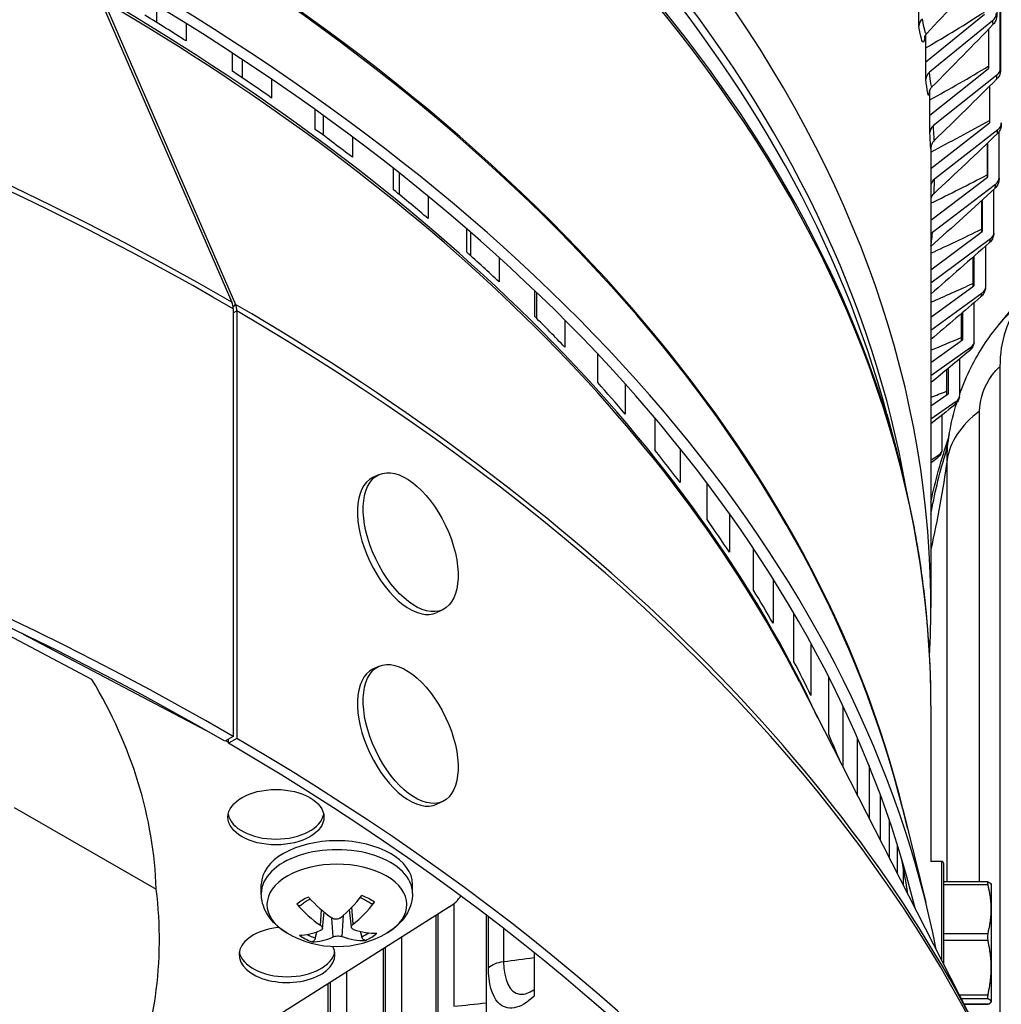
# Model space of a CAD drawing. Units: inches. Extents: x 118.6 to 167.6, y 18.3 to 57.4.
# Drawn here: x 131.8 to 133.9, y 45.5 to 47.6 of the extents above; entities that cross this region are included whole.
import ezdxf

# ---------------------------------------------------------------- set-up
doc = ezdxf.new("R2010")
doc.units = ezdxf.units.IN
doc.header["$MEASUREMENT"] = 0
doc.layers.add('Visible (ANSI)', color=7, linetype='Continuous')
doc.layers.add('Visible Narrow (ANSI)', color=7, linetype='Continuous')

msp = doc.modelspace()

# ---------------------------------------------------------------- linework, layer by layer
at = {"layer": 'Visible (ANSI)'}
for p, q in [((133.92759, 47.46812), (133.92759, 49.20032)), ((133.92818, 49.19991), (133.92818, 47.4728)), ((132.01165, 47.61501), (132.29189, 46.96988)), ((132.01899, 47.61073), (132.29972, 46.96532)), ((132.13167, 47.60206), (132.13167, 47.56561)), ((133.75428, 47.55777), (133.75428, 47.59475)), ((133.76918, 47.48152), (133.89396, 47.58355)), ((132.19456, 47.5635), (132.19456, 47.52617)), ((133.91122, 47.5694), (133.77687, 47.45955)), ((133.9026, 47.55125), (133.9026, 47.46774)), ((133.76918, 47.48152), (133.76918, 47.54021)), ((132.29289, 47.46195), (132.29289, 47.50078)), ((132.31378, 47.48705), (132.31378, 47.44788)), ((133.76918, 47.44454), (133.76918, 47.48152)), ((133.77765, 47.36807), (133.9026, 47.46774)), ((132.37645, 47.44497), (132.37645, 47.40474)), ((133.91989, 47.45326), (133.78535, 47.34595)), ((133.9045, 47.42962), (133.9045, 47.3569)), ((133.90468, 47.42979), (133.90468, 47.35182)), ((133.77765, 47.36807), (133.77765, 47.42221)), ((132.46949, 47.33795), (132.46949, 47.37991)), ((132.48604, 47.368), (132.48604, 47.32571)), ((133.77765, 47.33109), (133.77765, 47.36807)), ((133.77979, 47.2546), (133.90468, 47.35182)), ((132.54835, 47.32215), (132.54835, 47.27856)), ((133.92198, 47.33702), (133.7874, 47.23225)), ((133.92518, 47.23538), (133.92518, 47.33323)), ((133.77979, 47.29976), (133.77979, 46.31977)), ((133.89926, 47.30776), (133.89926, 47.24102)), ((133.9002, 47.30865), (133.9002, 47.23593)), ((132.63591, 47.20933), (132.63591, 47.25495)), ((132.64808, 47.24534), (132.64808, 47.19943)), ((133.77979, 47.14441), (133.9002, 47.23593)), ((133.91748, 47.2208), (133.78299, 47.11857)), ((132.7099, 47.19541), (132.7099, 47.14789)), ((133.91408, 47.11916), (133.91408, 47.21079)), ((133.88746, 47.18635), (133.88746, 47.12531)), ((133.88915, 47.1879), (133.88915, 47.12019)), ((132.79179, 47.07639), (132.79179, 47.12628)), ((132.79955, 47.11954), (132.79955, 47.06941)), ((133.77979, 47.03898), (133.88915, 47.12019)), ((133.9064, 47.10473), (133.77979, 47.01072)), ((133.89641, 47.00322), (133.89641, 47.08964)), ((133.87155, 47.06764), (133.87155, 47.00472)), ((132.86075, 47.06516), (132.86075, 47.01302)), ((133.86911, 47.06548), (133.86911, 47.00987)), ((133.77979, 46.93812), (133.87155, 47.00472)), ((132.93679, 46.9394), (132.93679, 46.99435)), ((132.94012, 46.99116), (132.94012, 46.93608)), ((133.88874, 46.98894), (133.77979, 46.90985)), ((133.87218, 46.88767), (133.87218, 46.96912)), ((132.29443, 46.95617), (132.29443, 46.04547)), ((132.30226, 46.9516), (132.30226, 46.04091)), ((133.84423, 46.94524), (133.84423, 46.89485)), ((133.84741, 46.94796), (133.84741, 46.88964)), ((133.00056, 46.93188), (133.00056, 46.87425)), ((133.77979, 46.84164), (133.84741, 46.88964)), ((133.07059, 46.79867), (133.07059, 46.85966)), ((133.86454, 46.87353), (133.77979, 46.81338)), ((133.84141, 46.77264), (133.84141, 46.84931)), ((133.81284, 46.82573), (133.81284, 46.78035)), ((133.81677, 46.82896), (133.81677, 46.77508)), ((133.92676, 46.83253), (133.92676, 45.32095)), ((133.12904, 46.7961), (133.12904, 46.73188)), ((133.77979, 46.7494), (133.81677, 46.77508)), ((133.83382, 46.75865), (133.77979, 46.72113)), ((133.68603, 46.73254), (133.70809, 46.65018)), ((133.1929, 46.6545), (133.1929, 46.7228)), ((133.80415, 46.65825), (133.80415, 46.73032)), ((133.24591, 46.65847), (133.24591, 46.58621)), ((133.7966, 46.64441), (133.77979, 46.63298)), ((132.6043, 46.60254), (132.59195, 46.59668)), ((133.30346, 46.50719), (133.30346, 46.5845)), ((133.35091, 46.5198), (133.35091, 46.43755)), ((133.40204, 46.35708), (133.40204, 46.44568)), ((131.99413, 46.16684), (131.5685, 46.39084)), ((133.44382, 46.38112), (133.44382, 46.28624)), ((132.7406, 46.31523), (132.72826, 46.30938)), ((133.4884, 46.20448), (133.4884, 46.30756)), ((131.84728, 46.26338), (132.23567, 46.05898)), ((133.52444, 46.24389), (133.52444, 46.13259)), ((132.6043, 46.19429), (132.59195, 46.18843)), ((133.56238, 46.04972), (133.56238, 46.1719)), ((133.50003, 46.16151), (133.87855, 45.42041)), ((133.59259, 46.1102), (133.59259, 45.9803)), ((133.77979, 46.11129), (133.77979, 45.77934)), ((132.29443, 46.04547), (132.27668, 46.03531)), ((132.30226, 46.04091), (132.28448, 46.03076)), ((133.62381, 45.91916), (133.62381, 46.04132)), ((132.27857, 46.0364), (132.28448, 46.03329)), ((132.28448, 46.03076), (132.28448, 46.03977)), ((133.64812, 45.98328), (133.64812, 45.87157)), ((133.67255, 45.82372), (133.67255, 45.91999)), ((131.82876, 45.89423), (132.13091, 45.71982)), ((132.7406, 45.90698), (132.72826, 45.90113)), ((133.71985, 45.89019), (133.76886, 45.69209)), ((133.69091, 45.86838), (133.69091, 45.78779)), ((133.70851, 45.75333), (133.70851, 45.81471)), ((133.72087, 45.76762), (133.72087, 45.72912)), ((133.8023, 45.77934), (133.77896, 45.77934)), ((133.8073, 45.55992), (133.8073, 45.77434)), ((132.35453, 45.71123), (132.35453, 45.73029)), ((132.67653, 45.71123), (132.67653, 45.73029)), ((133.90094, 45.7357), (133.8073, 45.7357)), ((133.9083, 45.73034), (133.90805, 45.73087)), ((133.9083, 45.73034), (133.9083, 45.67751)), ((132.75508, 45.6826), (129.80202, 43.81226)), ((132.4847, 45.63665), (132.48842, 45.67128)), ((132.54636, 45.63897), (132.54229, 45.67688)), ((132.72631, 45.66438), (132.72631, 45.30112)), ((132.83341, 45.66446), (132.83341, 45.39581)), ((133.9083, 45.67751), (133.9083, 45.55303)), ((132.61391, 45.59319), (132.61391, 45.20851)), ((132.93508, 45.58455), (132.93508, 45.49247)), ((133.9083, 45.55303), (133.9083, 45.48087)), ((132.49632, 45.51871), (132.49632, 45.11807)), ((133.90094, 45.47498), (133.85068, 45.47498)), ((133.9083, 45.48034), (133.90805, 45.47981)), ((133.9083, 45.48087), (133.9083, 45.48034))]:
    msp.add_line(p, q, dxfattribs=at)
for centre, radius, start, end in [((133.8023, 45.77434), 0.005, 0, 90), ((132.51553, 45.80729), 0.2093, 239.37991, 300.62009)]:
    msp.add_arc(centre, radius, start, end, dxfattribs=at)
for centre, major_axis, ratio, start_param, end_param in [((127.7673, 46.26984), (-8.0343, 0), 0.5773503, 3.9149275, 6.9374898), ((127.7673, 46.26984), (-8.0093, 0), 0.5773503, 3.9149275, 6.9334068), ((127.7673, 46.26984), (-8.007, 0), 0.5773503, 3.9970531, 6.9330291), ((127.7673, 46.26984), (-7.982, 0), 0.5773503, 3.9970531, 6.9288965), ((127.7673, 46.26984), (8.007, 0), 0.5773503, 5.6333415, 7.1369004), ((127.7673, 46.26984), (7.982, 0), 0.5773503, 5.6374741, 7.1369004), ((127.7673, 46.26984), (8.0343, 0), 0.5773503, 5.6288808, 7.0547748), ((127.7673, 46.26984), (8.0093, 0), 0.5773503, 5.6329638, 7.0547748), ((127.7673, 45.19709), (-6.0625, 0), 0.5773503, 3.9226928, 6.1702802), ((127.7673, 45.19309), (-6.03799, 0), 0.5773503, 3.9226928, 6.1431926), ((127.7673, 46.31977), (6.0125, 0), 0.5773503, 6.2532751, 7.0625401), ((127.7673, 45.19709), (6.0625, 0), 0.5773503, 0.1129051, 0.7793548), ((127.7673, 45.19309), (6.03799, 0), 0.5773503, 0.1399927, 0.7793548), ((127.7673, 45.20957), (-5.975, 0), 0.5773503, 3.8778831, 3.8995768), ((133.77918, 47.5591), (-0.02469, -0.00395), 0.8130321, 5.3467643, 6.1537725), ((133.89396, 47.58355), (0.02487, 0.00256), 0.8150547, 5.3923647, 6.1993728), ((127.7673, 43.4541), (-6.375, 0), 0.5773503, 3.9226928, 10.2041327), ((127.7673, 43.4541), (-6.35, 0), 0.5773503, 3.9226928, 10.2041327), ((133.9026, 47.46774), (0.02497, 0.00116), 0.816205, 5.4384067, 6.2454148), ((127.7673, 45.20957), (-5.975, 0), 0.5773503, 3.831341, 3.8530347), ((133.79413, 47.4454), (-0.02487, -0.00256), 0.8150547, 5.3923647, 6.1993728), ((133.80264, 47.33147), (-0.02497, -0.00116), 0.816205, 5.4384067, 6.2454148), ((133.90468, 47.35182), (0.025, -0.00026), 0.8164819, 5.4846497, 6.2916578), ((127.7673, 45.20957), (-5.975, 0), 0.5773503, 3.7847989, 3.8064925), ((133.9002, 47.23593), (0.02494, -0.00167), 0.815885, 5.5308475, 6.3378557), ((133.80469, 47.21745), (-0.025, 0.00026), 0.8164819, 5.4846497, 6.1987123), ((127.7673, 45.20957), (-5.975, 0), 0.5773503, 3.7382568, 3.7599504), ((133.80027, 47.10345), (-0.02494, 0.00167), 0.815885, 5.5308475, 5.7280062), ((133.88915, 47.12019), (0.02481, -0.00307), 0.814415, 5.5767551, 6.3837633), ((127.7673, 45.20957), (-5.975, 0), 0.5773503, 3.6917147, 3.7134083), ((133.87155, 47.00472), (0.0246, -0.00445), 0.8120734, 5.6221359, 6.429144), ((132.25893, 46.93585), (-0.02516, -0.04321), 0.5798264, 2.3583528, 2.7388591), ((132.26669, 46.93132), (-0.02523, -0.04317), 0.5808289, 2.3592345, 2.7397409), ((134.20627, 46.71171), (-0.21322, 0.2765), 0.6536077, 0.1224576, 0.7030872), ((127.7673, 45.20957), (-5.975, 0), 0.5773503, 3.6451726, 3.6668662), ((133.84741, 46.88964), (0.02432, -0.0058), 0.8088628, 5.6667678, 6.4737759), ((127.7673, 45.20957), (-5.975, 0), 0.5773503, 3.5986305, 3.6203241), ((133.81677, 46.77508), (0.02397, -0.00711), 0.8047866, 5.7104492, 6.5174574), ((127.7673, 45.20957), (-5.975, 0), 0.5773503, 3.5520883, 3.573782), ((133.77966, 46.66115), (0.02356, -0.00837), 0.799849, 5.7530028, 6.5600109), ((132.66011, 46.45303), (0.06815, -0.14365), 0.518373, 3.1415927, 6.2831853), ((127.7673, 45.20957), (5.975, 0), 0.5773503, 0.3639536, 0.3856472), ((127.7673, 45.20957), (5.975, 0), 0.5773503, 0.3174115, 0.3391051), ((132.66011, 46.04478), (0.06815, -0.14365), 0.518373, 3.1415927, 6.2831853), ((127.7673, 45.20957), (5.975, 0), 0.5773503, 0.2708693, 0.292563), ((129.51416, 45.65083), (-2.61703, -0.05908), 0.5716077, 3.1482209, 3.4540144), ((127.7673, 45.20957), (5.975, 0), 0.5773503, 0.2288928, 0.2460209), ((132.38574, 45.88566), (-0.10211, 0), 0.5773503, 0.1036026, 3.03799), ((132.51553, 45.73029), (-0.161, 0), 0.5773503, 3.1415927, 6.2831853), ((129.51431, 45.64904), (2.62319, -0.0539), 0.5689768, 6.0608978, 6.3666912), ((132.51632, 45.80682), (-0.10603, -0.18045), 0.4782259, 0.938787, 1.2793788), ((132.66308, 45.73102), (0.12319, -0.00245), 0.5758126, 5.5669685, 5.9488841), ((132.51621, 45.80767), (0.10301, -0.18219), 0.668577, 5.013466, 5.3540577), ((132.5148, 45.80678), (-0.11964, 0.17173), 0.5330461, 1.8150128, 2.1556046), ((132.51478, 45.80764), (0.08768, 0.19005), 0.6171415, 4.0257818, 4.3663736), ((132.40922, 45.58041), (-0.10211, 0), 0.5773503, 4.8775818, 9.7310009), ((132.51628, 45.8068), (-0.11536, -0.17464), 0.5165027, 0.3243772, 0.664969), ((132.51485, 45.80676), (0.12926, -0.16461), 0.5679382, 5.5656732, 5.9062649), ((132.51474, 45.80761), (-0.07766, -0.19435), 0.5788647, 0.2124324, 0.5530242), ((132.51626, 45.80765), (0.09235, -0.18782), 0.6336848, 5.6915784, 6.0321701), ((132.40922, 45.5926), (-0.10211, 0), 0.5773503, 0.1036026, 3.03799)]:
    msp.add_ellipse(centre, major_axis=major_axis, ratio=ratio, start_param=start_param, end_param=end_param, dxfattribs=at)
for centre, major_axis, ratio in [((132.67245, 46.45889), (-0.06815, 0.14365), 0.518373), ((132.67245, 46.05064), (-0.06815, 0.14365), 0.518373), ((132.38574, 45.87347), (0.10211, 0), 0.5773503)]:
    msp.add_ellipse(centre, major_axis=major_axis, ratio=ratio, dxfattribs=at)
for points in [[(133.89838, 47.67768), (133.85626, 47.63233), (133.81371, 47.58713), (133.77082, 47.54214)], [(133.9127, 47.56167), (133.86951, 47.51705), (133.82595, 47.47262), (133.78211, 47.42842)], [(133.92051, 47.44548), (133.87634, 47.40165), (133.83188, 47.35803), (133.78719, 47.31467)], [(133.92178, 47.32923), (133.87676, 47.28623), (133.83149, 47.24347), (133.78605, 47.20098)], [(133.91653, 47.21304), (133.87111, 47.17126), (133.82551, 47.12972), (133.77979, 47.08847)], [(133.90475, 47.09704), (133.86319, 47.06016), (133.82153, 47.02349), (133.77979, 46.98705)], [(133.92424, 46.92154), (133.96068, 46.9655), (133.99297, 47.00512), (134.0154, 47.03322)], [(133.88647, 46.98135), (133.85095, 46.95091), (133.81538, 46.92063), (133.77979, 46.89052)], [(133.86169, 46.86609), (133.8344, 46.84347), (133.8071, 46.82096), (133.77979, 46.79854)], [(133.81906, 46.68982), (133.82268, 46.71197), (133.82796, 46.73405), (133.83474, 46.75571)], [(133.83044, 46.75137), (133.81356, 46.73783), (133.79667, 46.72433), (133.77979, 46.71087)], [(133.79276, 46.63733), (133.78844, 46.63397), (133.78412, 46.63061), (133.77979, 46.62726)], [(133.73083, 45.70962), (133.72686, 45.73495), (133.7224, 45.76025), (133.71745, 45.78552)], [(132.93055, 45.50335), (132.93182, 45.5041), (132.93335, 45.50513), (132.93508, 45.50645)], [(133.9012, 45.47504), (133.90111, 45.475), (133.90102, 45.47498), (133.90094, 45.47498)]]:
    msp.add_open_spline(points, degree=3, dxfattribs=at)
for points, knots in [([(133.92028, 47.58861), (133.92028, 47.58619), (133.92025, 47.58403), (133.92015, 47.58105), (133.9201, 47.58005), (133.91996, 47.57827), (133.91989, 47.57748), (133.91963, 47.57559), (133.91942, 47.57442), (133.91882, 47.57207), (133.91844, 47.5709), (133.91737, 47.56829), (133.91662, 47.56684), (133.91486, 47.56412), (133.91383, 47.56284), (133.9127, 47.56167)], [0, 0, 0, 0, 0.021906848, 0.021906848, 0.034336545, 0.034336545, 0.043665817, 0.043665817, 0.054291361, 0.054291361, 0.063902334, 0.063902334, 0.076310066, 0.076310066, 0.08874453, 0.08874453, 0.08874453, 0.08874453]), ([(133.77082, 47.54214), (133.76944, 47.5407), (133.76842, 47.53923), (133.76708, 47.53696), (133.76669, 47.53609), (133.76615, 47.53476), (133.76604, 47.53437), (133.76598, 47.53413), (133.76597, 47.5341), (133.76597, 47.5341)], [0, 0, 0, 0, 0.0205708, 0.0205708, 0.039613551, 0.039613551, 0.061895775, 0.061895775, 0.070698545, 0.070698545, 0.070698545, 0.070698545]), ([(133.92818, 47.4728), (133.92818, 47.47068), (133.92817, 47.46877), (133.92812, 47.46553), (133.9281, 47.46427), (133.928, 47.46243), (133.92796, 47.46192), (133.92786, 47.46083), (133.92779, 47.46028), (133.92761, 47.45908), (133.92749, 47.45843), (133.92714, 47.45693), (133.92689, 47.45607), (133.92608, 47.4537), (133.9254, 47.4522), (133.92348, 47.44885), (133.92209, 47.44705), (133.92051, 47.44548)], [0, 0, 0, 0, 0.019614409, 0.019614409, 0.039914602, 0.039914602, 0.046918452, 0.046918452, 0.052154257, 0.052154257, 0.05746294, 0.05746294, 0.064333636, 0.064333636, 0.076756561, 0.076756561, 0.093783526, 0.093783526, 0.093783526, 0.093783526]), ([(133.78211, 47.42842), (133.78052, 47.42681), (133.77921, 47.42502), (133.77755, 47.42211), (133.77704, 47.42093), (133.77642, 47.41926), (133.77625, 47.41868), (133.77598, 47.4177), (133.77593, 47.41741), (133.7759, 47.41725), (133.7759, 47.41723), (133.7759, 47.41723)], [0, 0, 0, 0, 0.019184716, 0.019184716, 0.03499604, 0.03499604, 0.04894025, 0.04894025, 0.06763418, 0.06763418, 0.07475839, 0.07475839, 0.07475839, 0.07475839]), ([(133.92968, 47.35156), (133.92967, 47.34993), (133.92965, 47.3487), (133.92962, 47.34742), (133.92961, 47.34714), (133.92958, 47.34657), (133.92957, 47.34629), (133.92953, 47.34568), (133.92951, 47.34541), (133.92945, 47.34481), (133.92941, 47.34446), (133.9293, 47.34365), (133.92922, 47.34318), (133.92895, 47.34178), (133.92872, 47.34085), (133.92785, 47.33808), (133.92705, 47.33628), (133.92489, 47.33263), (133.92344, 47.33081), (133.92178, 47.32923)], [0, 0, 0, 0, 0.021018742, 0.021018742, 0.027246401, 0.027246401, 0.031945993, 0.031945993, 0.034612542, 0.034612542, 0.037500135, 0.037500135, 0.041234266, 0.041234266, 0.048557357, 0.048557357, 0.063412601, 0.063412601, 0.080858732, 0.080858732, 0.080858732, 0.080858732]), ([(133.78719, 47.31467), (133.78527, 47.3128), (133.78363, 47.31059), (133.78188, 47.30722), (133.78141, 47.30613), (133.78077, 47.30432), (133.78054, 47.30357), (133.78027, 47.30247), (133.78018, 47.30207), (133.77999, 47.30115), (133.77992, 47.30069), (133.77981, 47.29995), (133.77978, 47.29968), (133.77973, 47.29915), (133.77972, 47.29898), (133.77971, 47.2988), (133.77971, 47.29877), (133.77971, 47.29877)], [0, 0, 0, 0, 0.020499204, 0.020499204, 0.029750156, 0.029750156, 0.036384902, 0.036384902, 0.040526583, 0.040526583, 0.047071871, 0.047071871, 0.054006813, 0.054006813, 0.064862054, 0.064862054, 0.073539057, 0.073539057, 0.073539057, 0.073539057]), ([(133.92514, 47.23426), (133.92506, 47.23305), (133.92498, 47.23196), (133.92479, 47.23011), (133.9247, 47.22933), (133.92448, 47.22792), (133.92439, 47.22739), (133.92407, 47.22589), (133.9238, 47.22483), (133.92311, 47.22276), (133.9227, 47.22174), (133.92143, 47.21909), (133.92045, 47.2175), (133.91847, 47.21498), (133.91754, 47.21397), (133.91653, 47.21304)], [0, 0, 0, 0, 0.014429723, 0.014429723, 0.025212536, 0.025212536, 0.030840239, 0.030840239, 0.039868541, 0.039868541, 0.048462552, 0.048462552, 0.062622923, 0.062622923, 0.07306235, 0.07306235, 0.07306235, 0.07306235]), ([(133.78605, 47.20098), (133.78423, 47.19928), (133.78268, 47.19727), (133.78111, 47.19457), (133.78072, 47.19381), (133.78017, 47.19257), (133.77996, 47.19207), (133.77979, 47.19161)], [0, 0, 0, 0, 0.019696478, 0.019696478, 0.027531937, 0.027531937, 0.033430234, 0.033430234, 0.033430234, 0.033430234]), ([(133.91396, 47.11712), (133.91374, 47.11531), (133.9135, 47.11371), (133.91284, 47.1106), (133.91245, 47.10909), (133.9113, 47.10601), (133.91058, 47.10447), (133.90877, 47.10145), (133.90764, 47.09996), (133.90585, 47.09806), (133.90532, 47.09754), (133.90475, 47.09704)], [0, 0, 0, 0, 0.020136256, 0.020136256, 0.034885555, 0.034885555, 0.048242328, 0.048242328, 0.062514777, 0.062514777, 0.068273571, 0.068273571, 0.068273571, 0.068273571]), ([(133.89615, 47.00026), (133.89569, 46.99772), (133.89519, 46.99538), (133.89372, 46.9914), (133.89316, 46.9901), (133.89158, 46.98719), (133.89048, 46.98556), (133.88837, 46.98311), (133.88745, 46.98219), (133.88647, 46.98135)], [0, 0, 0, 0, 0.027183644, 0.027183644, 0.039191123, 0.039191123, 0.054433006, 0.054433006, 0.064445784, 0.064445784, 0.064445784, 0.064445784]), ([(133.84141, 46.77557), (133.84832, 46.79476), (133.85639, 46.81352), (133.88172, 46.86364), (133.90147, 46.89408), (133.92424, 46.92154)], [0.22494666, 0.22494666, 0.22494666, 0.22494666, 0.37943973, 0.37943973, 0.65296757, 0.65296757, 0.65296757, 0.65296757]), ([(133.87173, 46.88384), (133.87108, 46.88111), (133.87032, 46.87848), (133.86828, 46.87415), (133.86743, 46.87264), (133.86511, 46.86935), (133.8635, 46.86759), (133.86169, 46.86609)], [0, 0, 0, 0, 0.028314893, 0.028314893, 0.042646227, 0.042646227, 0.060984432, 0.060984432, 0.060984432, 0.060984432]), ([(133.84074, 46.76797), (133.83994, 46.76528), (133.839, 46.76267), (133.83672, 46.75848), (133.83575, 46.75698), (133.83341, 46.75405), (133.832, 46.75262), (133.83044, 46.75137)], [0, 0, 0, 0, 0.027293, 0.027293, 0.042137756, 0.042137756, 0.057839897, 0.057839897, 0.057839897, 0.057839897]), ([(133.81011, 46.64501), (133.81011, 46.64501), (133.81192, 46.65171), (133.81582, 46.67115), (133.8174, 46.67968), (133.81906, 46.68982)], [0.26508785, 0.26508785, 0.26508785, 0.26508785, 0.78646764, 0.78646764, 1.06633005, 1.06633005, 1.06633005, 1.06633005]), ([(133.77979, 46.11129), (133.77979, 46.14738), (133.77884, 46.18346), (133.775, 46.2556), (133.77213, 46.29165), (133.76446, 46.36367), (133.75968, 46.39964), (133.74819, 46.47147), (133.7415, 46.50732), (133.72621, 46.57888), (133.71762, 46.61458), (133.70809, 46.65018)], [2.36049254, 2.36049254, 2.36049254, 2.36049254, 2.39117007, 2.39117007, 2.4218476, 2.4218476, 2.45252512, 2.45252512, 2.48320265, 2.48320265, 2.51388018, 2.51388018, 2.51388018, 2.51388018]), ([(133.80322, 46.65279), (133.80229, 46.65018), (133.80119, 46.64764), (133.7988, 46.64373), (133.79783, 46.64237), (133.79555, 46.63974), (133.79422, 46.63846), (133.79276, 46.63733)], [0, 0, 0, 0, 0.026186408, 0.026186408, 0.040203087, 0.040203087, 0.054830754, 0.054830754, 0.054830754, 0.054830754]), ([(133.9012, 45.73564), (133.9011, 45.73568), (133.90101, 45.7357), (133.90055, 45.73569), (133.90036, 45.73519), (133.90036, 45.73346), (133.90055, 45.73213), (133.90101, 45.73013), (133.9011, 45.72975), (133.9012, 45.72936)], [-0.084483153, -0.084483153, -0.084483153, -0.084483153, -0.08092591, -0.08092591, -0.065110392, -0.065110392, -0.049294875, -0.049294875, -0.045737632, -0.045737632, -0.045737632, -0.045737632]), ([(132.40892, 45.62717), (132.40301, 45.63068), (132.39737, 45.63455), (132.38678, 45.64314), (132.38183, 45.64786), (132.37284, 45.65824), (132.36881, 45.6639), (132.36202, 45.67617), (132.35927, 45.68278), (132.35552, 45.69667), (132.35453, 45.70395), (132.35453, 45.71123)], [1.62944109, 1.62944109, 1.62944109, 1.62944109, 1.7840369, 1.7840369, 1.93863271, 1.93863271, 2.09322853, 2.09322853, 2.24782434, 2.24782434, 2.40242015, 2.40242015, 2.40242015, 2.40242015]), ([(132.67653, 45.71123), (132.67653, 45.70395), (132.67554, 45.69667), (132.67179, 45.68278), (132.66904, 45.67617), (132.66225, 45.6639), (132.65822, 45.65824), (132.64923, 45.64786), (132.64428, 45.64314), (132.63369, 45.63455), (132.62805, 45.63068), (132.62214, 45.62717)], [5.5440128, 5.5440128, 5.5440128, 5.5440128, 5.69860862, 5.69860862, 5.85320443, 5.85320443, 6.00780024, 6.00780024, 6.16239605, 6.16239605, 6.31699187, 6.31699187, 6.31699187, 6.31699187]), ([(132.43866, 45.68591), (132.43844, 45.6857), (132.43822, 45.68552), (132.4374, 45.68504), (132.43659, 45.68484), (132.43511, 45.68488), (132.43418, 45.68513), (132.43262, 45.6859), (132.43171, 45.68656), (132.43082, 45.68744), (132.43062, 45.68765), (132.43043, 45.68787)], [0.074508012, 0.074508012, 0.074508012, 0.074508012, 0.077552899, 0.077552899, 0.085291702, 0.085291702, 0.093119315, 0.093119315, 0.100952605, 0.100952605, 0.10310944, 0.10310944, 0.10310944, 0.10310944]), ([(132.43866, 45.6859), (132.43979, 45.68698), (132.44101, 45.68805), (132.44361, 45.69015), (132.44499, 45.69118), (132.44791, 45.69319), (132.44946, 45.69417), (132.45269, 45.69606), (132.45438, 45.69698), (132.45702, 45.6983), (132.45792, 45.69873), (132.45883, 45.69915)], [2.94382024, 2.94382024, 2.94382024, 2.94382024, 3.02274112, 3.02274112, 3.10166201, 3.10166201, 3.18058289, 3.18058289, 3.25950377, 3.25950377, 3.29900446, 3.29900446, 3.29900446, 3.29900446]), ([(132.56506, 45.70214), (132.56622, 45.7017), (132.56735, 45.70126), (132.57038, 45.7), (132.57223, 45.69917), (132.57579, 45.69744), (132.57751, 45.69654), (132.58079, 45.69467), (132.58235, 45.6937), (132.58533, 45.69171), (132.58674, 45.69069), (132.58807, 45.68965)], [4.54846001, 4.54846001, 4.54846001, 4.54846001, 4.59458867, 4.59458867, 4.67343068, 4.67343068, 4.75227268, 4.75227268, 4.83111468, 4.83111468, 4.90995668, 4.90995668, 4.90995668, 4.90995668]), ([(132.59538, 45.69228), (132.5952, 45.69205), (132.59502, 45.69183), (132.59421, 45.6909), (132.59338, 45.6902), (132.59194, 45.68935), (132.59109, 45.68905), (132.58972, 45.68893), (132.58898, 45.68909), (132.58831, 45.68947), (132.58819, 45.68956), (132.58807, 45.68965)], [0.021217555, 0.021217555, 0.021217555, 0.021217555, 0.02337439, 0.02337439, 0.03120768, 0.03120768, 0.039035293, 0.039035293, 0.046774096, 0.046774096, 0.048511383, 0.048511383, 0.048511383, 0.048511383]), ([(132.48028, 45.64345), (132.48149, 45.64264), (132.48257, 45.64167), (132.48411, 45.63966), (132.48456, 45.63862), (132.48481, 45.63674), (132.48463, 45.63577), (132.48358, 45.6341), (132.48272, 45.63338), (132.48152, 45.63277), (132.48134, 45.63269), (132.48115, 45.6326)], [0, 0, 0, 0, 0.012351042, 0.012351042, 0.024702084, 0.024702084, 0.037028418, 0.037028418, 0.049354751, 0.049354751, 0.05144155, 0.05144155, 0.05144155, 0.05144155]), ([(132.52331, 45.65931), (132.52226, 45.65841), (132.52089, 45.65761), (132.51782, 45.65648), (132.51612, 45.65615), (132.5129, 45.65599), (132.51115, 45.65614), (132.50789, 45.65695), (132.50637, 45.65761), (132.50493, 45.65852), (132.50472, 45.65866), (132.50452, 45.65881)], [0, 0, 0, 0, 0.012351042, 0.012351042, 0.024702084, 0.024702084, 0.037028418, 0.037028418, 0.049354751, 0.049354751, 0.05144155, 0.05144155, 0.05144155, 0.05144155]), ([(132.55078, 45.63446), (132.54957, 45.63487), (132.54849, 45.63549), (132.54695, 45.63702), (132.5465, 45.63793), (132.54625, 45.63978), (132.54643, 45.64083), (132.54748, 45.64292), (132.54834, 45.64396), (132.54953, 45.64501), (132.54972, 45.64516), (132.54991, 45.64531)], [0, 0, 0, 0, 0.012351042, 0.012351042, 0.024702084, 0.024702084, 0.037028418, 0.037028418, 0.049354751, 0.049354751, 0.05144155, 0.05144155, 0.05144155, 0.05144155]), ([(133.9012, 45.62565), (133.9011, 45.62526), (133.90101, 45.62485), (133.90055, 45.62257), (133.90036, 45.62044), (133.90036, 45.6163), (133.90055, 45.61409), (133.90101, 45.6116), (133.9011, 45.61115), (133.9012, 45.61072)], [-0.084483153, -0.084483153, -0.084483153, -0.084483153, -0.08092591, -0.08092591, -0.065110392, -0.065110392, -0.049294875, -0.049294875, -0.045737632, -0.045737632, -0.045737632, -0.045737632]), ([(132.46969, 45.61613), (132.46948, 45.61531), (132.46918, 45.61441), (132.46842, 45.61273), (132.46781, 45.61172), (132.46664, 45.61023), (132.46587, 45.60949), (132.46453, 45.60859), (132.46373, 45.60826), (132.46291, 45.60815), (132.46272, 45.60814), (132.46254, 45.60814)], [0.071286723, 0.071286723, 0.071286723, 0.071286723, 0.077552899, 0.077552899, 0.085291702, 0.085291702, 0.093119315, 0.093119315, 0.100952605, 0.100952605, 0.10310944, 0.10310944, 0.10310944, 0.10310944]), ([(132.50774, 45.61861), (132.5088, 45.6191), (132.51017, 45.61955), (132.51324, 45.6202), (132.51494, 45.6204), (132.51816, 45.62052), (132.51991, 45.62046), (132.52317, 45.62007), (132.52469, 45.61973), (132.52613, 45.61926), (132.52633, 45.61919), (132.52654, 45.61911)], [0, 0, 0, 0, 0.012351042, 0.012351042, 0.024702084, 0.024702084, 0.037028418, 0.037028418, 0.049354751, 0.049354751, 0.05144155, 0.05144155, 0.05144155, 0.05144155]), ([(132.57615, 45.61118), (132.57595, 45.61117), (132.57575, 45.61116), (132.57485, 45.61123), (132.57397, 45.61151), (132.57249, 45.61234), (132.57164, 45.61303), (132.57033, 45.61445), (132.56965, 45.61544), (132.5688, 45.61707), (132.56845, 45.61795), (132.56822, 45.61877)], [0.021217555, 0.021217555, 0.021217555, 0.021217555, 0.02337439, 0.02337439, 0.03120768, 0.03120768, 0.039035293, 0.039035293, 0.046774096, 0.046774096, 0.053040273, 0.053040273, 0.053040273, 0.053040273]), ([(133.9012, 45.49535), (133.9011, 45.49492), (133.90101, 45.49449), (133.90055, 45.49221), (133.90036, 45.49058), (133.90036, 45.48818), (133.90055, 45.4873), (133.90101, 45.4868), (133.9011, 45.48674), (133.9012, 45.48669)], [-0.084483153, -0.084483153, -0.084483153, -0.084483153, -0.08092591, -0.08092591, -0.065110392, -0.065110392, -0.049294875, -0.049294875, -0.045737632, -0.045737632, -0.045737632, -0.045737632])]:
    msp.add_open_spline(points, degree=3, knots=knots, dxfattribs=at)
for points, weights in [([(133.9012, 45.73564), (133.907, 45.73312), (133.90805, 45.73087)], [2.0777059301, 2.17983359355, 2.1994400601]), ([(133.9083, 45.67751), (133.9083, 45.70195), (133.9012, 45.72936)], [2.20409842116, 2.20409842116, 2.07770593009]), ([(133.9012, 45.62565), (133.9083, 45.65307), (133.9083, 45.67751)], [2.0777059301, 2.20409842116, 2.20409842116]), ([(132.46969, 45.61613), (132.4713, 45.62296), (132.47281, 45.62931)], [1.00365915768, 1.00651702558, 1.00808592108]), ([(132.56502, 45.6303), (132.56657, 45.62472), (132.56822, 45.61877)], [1.00770383394, 1.00618488034, 1.00365917713]), ([(133.9083, 45.55303), (133.9083, 45.58022), (133.9012, 45.61072)], [2.20409842116, 2.20409842116, 2.0777059301]), ([(133.9012, 45.49535), (133.9083, 45.52585), (133.9083, 45.55303)], [2.0777059301, 2.20409842116, 2.20409842116]), ([(133.9083, 45.48087), (133.9083, 45.48361), (133.9012, 45.48669)], [2.20409842116, 2.20409842116, 2.0777059301]), ([(133.9012, 45.47504), (133.9083, 45.47812), (133.9083, 45.48087)], [2.0777059301, 2.20409842116, 2.20409842116])]:
    msp.add_rational_spline(points, weights, degree=2, dxfattribs=at)
at = {"layer": 'Visible Narrow (ANSI)'}
for p, q in [((133.92817, 49.19992), (133.92817, 47.47315)), ((132.29429, 46.95973), (132.29972, 46.96532)), ((132.29443, 46.94714), (132.30226, 46.9516)), ((133.88322, 45.7357), (133.88322, 46.73805)), ((133.81423, 45.7357), (133.81423, 46.63354)), ((133.8023, 45.77934), (133.8023, 45.56971)), ((133.9012, 45.72936), (133.8073, 45.72936)), ((132.76409, 45.68905), (132.76409, 45.47074)), ((132.48028, 45.64345), (132.48247, 45.67635)), ((132.52654, 45.61911), (132.52982, 45.66499)), ((132.54991, 45.64531), (132.54721, 45.68193)), ((132.73119, 45.45839), (132.73119, 45.66747)), ((132.50774, 45.61861), (132.5046, 45.65875)), ((132.83805, 45.55317), (132.83805, 45.6609)), ((132.87023, 45.63604), (132.87023, 45.56613)), ((133.8073, 45.62565), (133.9012, 45.62565)), ((132.6526, 45.6177), (132.6526, 45.37741)), ((133.9012, 45.61072), (133.8073, 45.61072)), ((132.61902, 45.36568), (132.61902, 45.59643)), ((132.53589, 45.54377), (132.53589, 45.28623)), ((132.50166, 45.27514), (132.50166, 45.5221)), ((133.84027, 45.49535), (133.9012, 45.49535)), ((133.9012, 45.48669), (133.8447, 45.48669)), ((133.85065, 45.47504), (133.9012, 45.47504))]:
    msp.add_line(p, q, dxfattribs=at)
for centre, major_axis, start_param, end_param in [((127.7673, 45.19309), (-5.975, 0), 3.9226928, 6.0218189), ((127.7673, 45.18551), (-5.97679, 0), 3.9226928, 5.9964288), ((127.7673, 46.23118), (5.98906, 0), 0.1001901, 0.7793548), ((127.7673, 46.20424), (5.98906, 0), 0.1533876, 0.7793548), ((127.7673, 46.11991), (6.01137, 0), 0.1533876, 0.7793548), ((127.7673, 46.11129), (6.0125, 0), 0, 0.7793548), ((127.7673, 44.3648), (-6.375, 0), 3.9226928, 6.2831853), ((127.7673, 44.37996), (-6.37142, 0), 3.9226928, 5.9964288), ((127.7673, 45.40324), (6.0125, 0), 0.1290638, 0.7793548), ((127.7673, 45.39923), (6.01299, 0), 0.1418971, 0.7793548), ((127.7673, 45.19309), (5.975, 0), 0.2613664, 0.7793548), ((127.7673, 45.18551), (5.97679, 0), 0.2867566, 0.7793548), ((127.7673, 44.37996), (6.37142, 0), 0.2867566, 0.7793548), ((127.7673, 44.3648), (6.375, 0), 0, 0.7793548), ((132.51553, 45.71123), (0.161, 0), 0, 3.1415927), ((132.51553, 45.68721), (-0.14893, 0), 2.3686136, 7.0561644), ((127.7673, 45.39523), (5.98847, 0), 0.0909564, 0.1130135), ((132.51553, 45.65728), (-0.10025, 0), 3.7909599, 4.1554731), ((132.51553, 45.65728), (-0.10025, 0), 5.3617562, 5.7262694), ((132.51553, 45.65728), (0.10025, 0), 3.7909599, 4.1554731), ((132.51553, 45.66017), (-0.08899, 0), 0.7862308, 1.0295684), ((132.51553, 45.66017), (-0.08899, 0), 2.2044756, 2.4420736), ((132.51553, 45.65728), (0.10025, 0), 5.3617562, 5.7262694)]:
    msp.add_ellipse(centre, major_axis=major_axis, ratio=0.5773503, start_param=start_param, end_param=end_param, dxfattribs=at)
for points, knots in [([(133.77082, 47.54215), (133.77068, 47.542), (133.77053, 47.5419), (133.77039, 47.54185), (133.7682, 47.54122), (133.76526, 47.55228), (133.76196, 47.57292)], [2.46464892, 2.46464892, 2.46464892, 2.46464892, 2.50797546, 2.50797546, 2.50797546, 3.14159265, 3.14159265, 3.14159265, 3.14159265]), ([(133.76665, 47.53622), (133.7659, 47.52882), (133.76493, 47.52445), (133.76375, 47.5236), (133.76137, 47.52189), (133.75807, 47.53411), (133.75428, 47.55777)], [2.15849682, 2.15849682, 2.15849682, 2.15849682, 2.48465949, 2.48465949, 2.48465949, 3.14159265, 3.14159265, 3.14159265, 3.14159265]), ([(133.91269, 47.56192), (133.91243, 47.56156), (133.91213, 47.56245), (133.91178, 47.56473), (133.9116, 47.56596), (133.91141, 47.56753), (133.91122, 47.5694)], [2.4692501, 2.4692501, 2.4692501, 2.4692501, 2.90715332, 2.90715332, 2.90715332, 3.14159265, 3.14159265, 3.14159265, 3.14159265]), ([(133.78211, 47.42842), (133.78208, 47.42839), (133.78205, 47.42836), (133.78201, 47.42835), (133.78078, 47.42774), (133.77901, 47.43885), (133.77687, 47.45955)], [2.49079412, 2.49079412, 2.49079412, 2.49079412, 2.50797546, 2.50797546, 2.50797546, 3.14159265, 3.14159265, 3.14159265, 3.14159265]), ([(133.9205, 47.44571), (133.9204, 47.44552), (133.92028, 47.44644), (133.92014, 47.44859), (133.92006, 47.44981), (133.91998, 47.45138), (133.91989, 47.45326)], [2.49579388, 2.49579388, 2.49579388, 2.49579388, 2.90715332, 2.90715332, 2.90715332, 3.14159265, 3.14159265, 3.14159265, 3.14159265]), ([(133.77619, 47.41866), (133.77585, 47.41378), (133.77542, 47.41088), (133.7749, 47.41022), (133.77359, 47.40855), (133.77162, 47.42082), (133.76918, 47.44454)], [2.22512775, 2.22512775, 2.22512775, 2.22512775, 2.48465949, 2.48465949, 2.48465949, 3.14159265, 3.14159265, 3.14159265, 3.14159265]), ([(133.77973, 47.29914), (133.7797, 47.29783), (133.77967, 47.29701), (133.77962, 47.2967), (133.77937, 47.29504), (133.77875, 47.30734), (133.77765, 47.33109)], [2.36063904, 2.36063904, 2.36063904, 2.36063904, 2.48465949, 2.48465949, 2.48465949, 3.14159265, 3.14159265, 3.14159265, 3.14159265]), ([(133.92179, 47.32944), (133.92183, 47.3294), (133.92187, 47.33033), (133.92191, 47.33235), (133.92193, 47.33357), (133.92196, 47.33514), (133.92198, 47.33702)], [2.52180232, 2.52180232, 2.52180232, 2.52180232, 2.90715332, 2.90715332, 2.90715332, 3.14159265, 3.14159265, 3.14159265, 3.14159265]), ([(133.91654, 47.21324), (133.91671, 47.21332), (133.9169, 47.21426), (133.91709, 47.21613), (133.91722, 47.21736), (133.91735, 47.21893), (133.91748, 47.2208)], [2.54731969, 2.54731969, 2.54731969, 2.54731969, 2.90715332, 2.90715332, 2.90715332, 3.14159265, 3.14159265, 3.14159265, 3.14159265]), ([(133.90476, 47.09722), (133.90505, 47.0974), (133.90537, 47.09833), (133.9057, 47.10007), (133.90593, 47.10129), (133.90616, 47.10286), (133.9064, 47.10473)], [2.57238878, 2.57238878, 2.57238878, 2.57238878, 2.90715332, 2.90715332, 2.90715332, 3.14159265, 3.14159265, 3.14159265, 3.14159265]), ([(133.88648, 46.98151), (133.88687, 46.98178), (133.88729, 46.98269), (133.88773, 46.98429), (133.88807, 46.98551), (133.88841, 46.98707), (133.88874, 46.98894)], [2.5970512, 2.5970512, 2.5970512, 2.5970512, 2.90715332, 2.90715332, 2.90715332, 3.14159265, 3.14159265, 3.14159265, 3.14159265]), ([(133.8617, 46.86623), (133.86217, 46.86656), (133.86268, 46.86744), (133.86322, 46.86891), (133.86365, 46.87012), (133.8641, 46.87167), (133.86454, 46.87353)], [2.62134764, 2.62134764, 2.62134764, 2.62134764, 2.90715332, 2.90715332, 2.90715332, 3.14159265, 3.14159265, 3.14159265, 3.14159265]), ([(133.88322, 46.73805), (133.88322, 46.76162), (133.89392, 46.79262), (133.90924, 46.81386), (133.91476, 46.82151), (133.92077, 46.82791), (133.92676, 46.83253)], [1.5707963, 1.5707963, 1.5707963, 1.5707963, 2.7258671, 2.7258671, 2.7258671, 3.1415927, 3.1415927, 3.1415927, 3.1415927]), ([(133.83046, 46.7515), (133.831, 46.75187), (133.83158, 46.75272), (133.83218, 46.75405), (133.83272, 46.75525), (133.83327, 46.7568), (133.83382, 46.75865)], [2.64531823, 2.64531823, 2.64531823, 2.64531823, 2.90715332, 2.90715332, 2.90715332, 3.14159265, 3.14159265, 3.14159265, 3.14159265]), ([(133.79278, 46.63744), (133.79337, 46.63784), (133.794, 46.63864), (133.79465, 46.63985), (133.79529, 46.64103), (133.79594, 46.64257), (133.7966, 46.64441)], [2.66900283, 2.66900283, 2.66900283, 2.66900283, 2.90715332, 2.90715332, 2.90715332, 3.14159265, 3.14159265, 3.14159265, 3.14159265]), ([(132.87023, 45.56613), (132.87023, 45.5264), (132.88354, 45.49953), (132.90424, 45.49665), (132.91224, 45.49554), (132.92123, 45.49788), (132.93056, 45.50339)], [1.5707963, 1.5707963, 1.5707963, 1.5707963, 2.5351329, 2.5351329, 2.5351329, 2.9075482, 2.9075482, 2.9075482, 2.9075482]), ([(132.93508, 45.49247), (132.90627, 45.46404), (132.87695, 45.45892), (132.85863, 45.47879), (132.84547, 45.49306), (132.83805, 45.51967), (132.83805, 45.55317)], [-3.1415927, -3.1415927, -3.1415927, -3.1415927, -2.2272524, -2.2272524, -2.2272524, -1.5707963, -1.5707963, -1.5707963, -1.5707963])]:
    msp.add_open_spline(points, degree=3, knots=knots, dxfattribs=at)
for points in [[(133.76918, 47.5114), (133.81125, 47.53636), (133.85285, 47.56183), (133.89396, 47.58781)], [(133.77765, 47.40071), (133.81972, 47.42415), (133.86138, 47.44807), (133.9026, 47.47248)], [(133.92817, 47.47315), (133.92817, 47.46353), (133.92792, 47.46114), (133.92759, 47.46812)], [(133.92817, 47.47315), (133.92817, 47.47304), (133.92818, 47.47292), (133.92818, 47.4728)], [(133.77979, 47.28973), (133.82173, 47.31166), (133.86331, 47.33405), (133.9045, 47.3569)], [(133.78719, 47.31467), (133.7869, 47.31439), (133.7863, 47.32549), (133.78535, 47.34595)], [(133.9045, 47.3569), (133.9045, 47.35489), (133.90451, 47.3532), (133.90452, 47.35184)], [(133.9045, 47.3569), (133.9045, 47.35489), (133.90451, 47.3532), (133.90452, 47.35184)], [(133.77979, 47.18065), (133.81991, 47.20036), (133.85974, 47.22049), (133.89926, 47.24102)], [(133.89926, 47.24102), (133.89926, 47.23876), (133.89929, 47.23689), (133.89934, 47.23545)], [(133.89926, 47.24102), (133.89926, 47.23876), (133.89929, 47.23689), (133.89934, 47.23545)], [(133.78605, 47.20099), (133.78667, 47.20159), (133.78719, 47.21261), (133.7874, 47.23225)], [(133.77979, 47.09018), (133.78092, 47.09466), (133.78204, 47.10435), (133.78299, 47.11857)], [(133.77979, 47.07421), (133.8159, 47.09092), (133.85179, 47.10796), (133.88746, 47.12531)], [(133.88746, 47.12531), (133.88746, 47.12278), (133.88752, 47.12074), (133.88762, 47.11925)], [(133.88746, 47.12531), (133.88746, 47.12278), (133.88752, 47.12074), (133.88762, 47.11925)], [(133.77979, 46.97005), (133.80969, 46.98311), (133.83947, 46.99639), (133.86911, 47.00987)], [(133.86911, 47.00987), (133.86911, 47.00708), (133.86921, 47.00489), (133.86938, 47.00336)], [(133.86911, 47.00987), (133.86911, 47.00708), (133.86921, 47.00489), (133.86938, 47.00336)], [(133.92426, 46.92143), (133.93993, 46.94036), (133.9563, 46.95657), (133.97257, 46.96912)], [(133.77979, 46.86785), (133.80133, 46.87674), (133.82281, 46.88574), (133.84423, 46.89485)], [(133.84423, 46.89485), (133.84423, 46.89179), (133.84438, 46.88945), (133.84465, 46.88791)], [(133.84423, 46.89485), (133.84423, 46.89179), (133.84438, 46.88945), (133.84465, 46.88791)], [(133.77979, 46.76734), (133.79082, 46.77165), (133.80184, 46.77599), (133.81284, 46.78035)], [(133.81284, 46.78035), (133.81284, 46.77703), (133.81307, 46.77455), (133.81345, 46.77302)], [(133.81284, 46.78035), (133.81284, 46.77703), (133.81307, 46.77455), (133.81345, 46.77302)], [(133.88322, 46.73805), (133.84374, 46.70819), (133.8196, 46.67161), (133.81423, 46.63354)], [(133.78002, 46.5441), (133.78907, 46.58891), (133.80172, 46.63485), (133.81762, 46.68068)], [(133.81423, 46.63354), (133.81423, 46.65132), (133.81594, 46.67028), (133.8192, 46.68984)], [(133.81423, 46.63354), (133.80535, 46.5706), (133.79389, 46.50726), (133.77979, 46.44359)], [(133.77999, 46.51783), (133.78692, 46.55967), (133.79722, 46.60281), (133.81058, 46.64615)], [(132.83805, 45.55317), (132.84519, 45.55973), (132.85707, 45.56452), (132.87023, 45.56613)], [(132.87023, 45.56613), (132.89183, 45.56879), (132.91345, 45.57152), (132.93508, 45.57432)], [(132.76409, 45.47074), (132.78718, 45.47313), (132.81028, 45.47559), (132.83341, 45.47815)]]:
    msp.add_open_spline(points, degree=3, dxfattribs=at)

doc.saveas('drawing.dxf')
